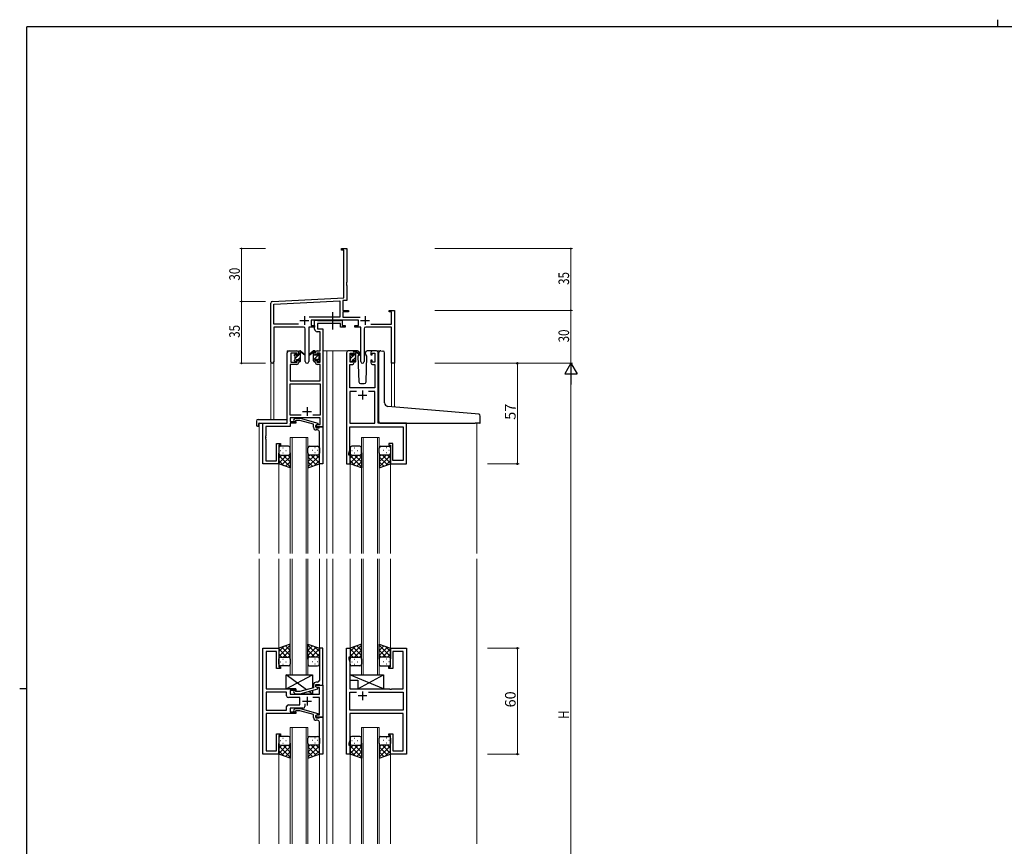
# Model space of a CAD drawing. Extents: x 0 to 1133, y 0 to 806.
# Drawn here: x 0 to 558, y 338 to 806 of the extents above; entities that cross this region are included whole.
import ezdxf

# ---------------------------------------------------------------- set-up
doc = ezdxf.new("R2010")
doc.units = 0
doc.linetypes.add('YCENTER_1', pattern=[13, 10, -1, 1, -1])
for name, color, linetype, lineweight in [('YKK_11', 7, 'CONTINUOUS', 30), ('YKK_12', 2, 'CONTINUOUS', 13), ('YKK_13', 4, 'CONTINUOUS', 30), ('YKK_D', 6, 'CONTINUOUS', 13)]:
    doc.layers.add(name, color=color, linetype=linetype, lineweight=lineweight)
doc.layers.add('YKK_ZWAK', color=7, linetype='CONTINUOUS')
doc.styles.get("Standard").update_dxf_attribs({"font": 'ROMANS.SHX', "bigfont": 'EXTFONT.SHX'})

# ---------------------------------------------------------------- blocks, each defined once
blk = doc.blocks.new('A201')
at = {"layer": 'YKK_ZWAK', "color": 8, "linetype": 'Continuous'}
blk.add_line((296.01, 412), (296.01, 410), dxfattribs=at)
at = {"layer": 'YKK_ZWAK', "color": 254, "linetype": 'Continuous'}
for p, q in [((571, 410), (21, 410)), ((21, 35), (21, 410)), ((19, 222.5), (21, 222.5))]:
    blk.add_line(p, q, dxfattribs=at)

msp = doc.modelspace()

# ---------------------------------------------------------------- linework, layer by layer
at = {"layer": 'YKK_11', "color": 0, "linetype": 'ByBlock', "lineweight": -2}
for p, q in [((182.3, 676.28), (185.3, 676.28)), ((182.3, 675.38), (182.3, 676.28)), ((183.67, 675.38), (182.3, 675.38)), ((183.67, 648.45), (183.67, 675.38)), ((185.3, 676.28), (185.3, 657.24)), ((185.3, 657.24), (185.18, 657.06)), ((185.18, 657.06), (185.18, 656.51)), ((185.18, 656.51), (185.3, 656.33)), ((185.3, 656.24), (185.18, 656.06)), ((185.18, 656.06), (185.18, 655.51)), ((185.18, 655.51), (185.3, 655.33)), ((185.3, 656.33), (185.3, 656.24)), ((185.3, 655.33), (185.3, 646.91)), ((143.24, 646.33), (183.67, 648.45)), ((142.3, 612.1), (142.3, 645.33)), ((143.93, 644.74), (181.47, 646.7)), ((143.93, 633.41), (143.93, 644.74)), ((181.47, 646.7), (181.47, 637.41)), ((185.3, 646.91), (183.1, 646.79)), ((183.1, 646.79), (183.1, 641.28)), ((181.47, 637.41), (163.99, 637.41)), ((183.1, 641.28), (186.3, 641.28)), ((183.1, 640.38), (183.1, 637.41)), ((186.3, 640.38), (183.1, 640.38)), ((183.1, 637.41), (193, 637.41)), ((186.3, 641.28), (186.3, 640.38)), ((209.3, 641.28), (212.3, 641.28)), ((209.3, 640.38), (209.3, 641.28)), ((210.67, 640.38), (209.3, 640.38)), ((210.67, 633.41), (210.67, 640.38)), ((212.3, 641.28), (212.3, 611.28)), ((157.95, 633.41), (143.93, 633.41)), ((157.95, 633.41), (143.93, 633.41)), ((143.93, 631.78), (143.93, 612.1)), ((160.85, 631.78), (143.93, 631.78)), ((161.85, 612.23), (161.85, 630.78)), ((163.75, 631.78), (163.75, 612.23)), ((167.1, 631.78), (163.75, 631.78)), ((191.9, 635.78), (165.1, 635.78)), ((165.1, 635.78), (165.1, 632.78)), ((165.1, 632.78), (167.1, 632.78)), ((167.1, 632.78), (167.1, 631.78)), ((189.9, 632.78), (191.9, 632.78)), ((189.9, 631.78), (189.9, 632.78)), ((193.25, 631.78), (189.9, 631.78)), ((191.9, 632.78), (191.9, 635.78)), ((193.25, 612.23), (193.25, 631.78)), ((195.15, 630.78), (195.15, 612.23)), ((210.67, 631.78), (196.15, 631.78)), ((199.05, 633.41), (210.67, 633.41)), ((210.67, 611.28), (210.67, 631.78)), ((212.3, 611.28), (210.67, 611.28))]:
    msp.add_line(p, q, dxfattribs=at)
at = {"layer": 'YKK_11', "color": 2}
for p, q in [((161.3, 637.98), (161.3, 632.98)), ((195.7, 637.98), (195.7, 632.98)), ((158.8, 635.48), (163.8, 635.48)), ((193.2, 635.48), (198.2, 635.48))]:
    msp.add_line(p, q, dxfattribs=at)
at = {"layer": 'YKK_11', "linetype": 'ByBlock', "lineweight": -2, "ltscale": 0.5}
for p, q in [((167.1, 630.65), (167.1, 635.78)), ((167.1, 635.78), (168.43, 635.78)), ((168.43, 635.78), (168.7, 635.6)), ((168.7, 635.6), (168.88, 635.48)), ((181.7, 633.85), (168.73, 633.85)), ((168.73, 633.85), (168.73, 630.78)), ((168.73, 630.78), (171.8, 630.78)), ((168.88, 635.48), (181.54, 635.48)), ((171.8, 630.78), (171.8, 575.28)), ((181.54, 635.48), (181.72, 635.6)), ((181.7, 631.78), (181.7, 633.85)), ((184.4, 631.78), (181.7, 631.78)), ((181.72, 635.6), (182, 635.78)), ((182, 635.78), (182.7, 635.78)), ((182.7, 635.78), (182.7, 632.78)), ((182.7, 632.78), (184.4, 632.78)), ((184.4, 632.78), (184.4, 631.78)), ((170.17, 629.15), (168.6, 629.15)), ((170.17, 618.28), (170.17, 629.15)), ((151.6, 577.28), (151.6, 617.28)), ((152.6, 618.28), (157.1, 618.28)), ((157.3, 617.08), (153.6, 617.08)), ((153.6, 617.08), (153.6, 611.88)), ((157.3, 615.98), (157.3, 617.08)), ((158.1, 615.98), (157.3, 615.98)), ((158.1, 617.28), (158.1, 615.98)), ((167.5, 615.98), (167.5, 617.28)), ((168.3, 615.98), (167.5, 615.98)), ((170.17, 617.08), (168.3, 617.08)), ((168.3, 617.08), (168.3, 615.98)), ((168.5, 618.28), (170.17, 618.28)), ((170.17, 611.88), (170.17, 617.08)), ((185.2, 617.28), (185.2, 554.28)), ((188.5, 618.28), (186.2, 618.28)), ((187.2, 611.88), (187.2, 617.08)), ((187.2, 617.08), (188.7, 617.08)), ((188.7, 617.08), (188.7, 615.98)), ((188.7, 615.98), (189.5, 615.98)), ((189.5, 615.98), (189.5, 617.28)), ((198.9, 617.28), (198.9, 615.98)), ((198.9, 615.98), (199.7, 615.98)), ((199.7, 615.98), (199.7, 617.08)), ((199.7, 617.08), (201.2, 617.08)), ((202.2, 618.28), (199.9, 618.28)), ((201.2, 617.08), (201.2, 611.88)), ((203.2, 577.28), (203.2, 617.28)), ((157.1, 610.68), (153.23, 610.68)), ((153.23, 610.68), (153.23, 601.28)), ((153.6, 611.88), (157.3, 611.88)), ((157.3, 611.88), (157.3, 612.98)), ((157.3, 612.98), (158.1, 612.98)), ((158.1, 612.98), (158.1, 611.68)), ((167.5, 611.68), (167.5, 612.98)), ((167.5, 612.98), (168.3, 612.98)), ((168.3, 612.98), (168.3, 611.88)), ((168.3, 611.88), (170.17, 611.88)), ((170.17, 610.68), (168.5, 610.68)), ((170.17, 601.28), (170.17, 610.68)), ((187.13, 597.28), (187.13, 610.68)), ((187.13, 610.68), (188.5, 610.68)), ((188.7, 611.88), (187.2, 611.88)), ((189.5, 612.98), (188.7, 612.98)), ((188.7, 612.98), (188.7, 611.88)), ((189.5, 611.68), (189.5, 612.98)), ((199.7, 612.98), (198.9, 612.98)), ((198.9, 612.98), (198.9, 611.68)), ((199.7, 611.88), (199.7, 612.98)), ((201.2, 611.88), (199.7, 611.88)), ((199.9, 610.68), (201.27, 610.68)), ((201.27, 610.68), (201.27, 597.28)), ((153.23, 601.28), (170.17, 601.28)), ((153.23, 581.91), (153.23, 599.65)), ((153.23, 599.65), (170.17, 599.65)), ((170.17, 599.65), (170.17, 581.91)), ((201.27, 597.28), (187.13, 597.28)), ((190.85, 595.35), (187.13, 595.35)), ((190.85, 595.35), (187.13, 595.35)), ((187.13, 595.35), (187.13, 577.28)), ((201.27, 595.35), (197.55, 595.35)), ((201.27, 577.28), (201.27, 595.35)), ((159.44, 581.91), (153.23, 581.91)), ((159.44, 581.91), (153.23, 581.91)), ((170.17, 580.28), (153.23, 580.28)), ((153.23, 580.28), (153.23, 578.28)), ((170.17, 581.91), (166.15, 581.91)), ((170.17, 576.58), (170.17, 580.28)), ((137.8, 554.28), (137.8, 577.28)), ((137.8, 577.28), (151.6, 577.28)), ((153.23, 575.38), (139.43, 575.38)), ((139.43, 575.38), (139.43, 570.24)), ((153.23, 578.28), (156.4, 578.28)), ((156.4, 577.28), (153.23, 577.28)), ((153.23, 577.28), (153.23, 575.38)), ((155.27, 579.31), (156.05, 580.08)), ((156.05, 580.08), (158.89, 580.08)), ((156.54, 578.88), (156.12, 578.46)), ((156.4, 578.28), (156.4, 577.28)), ((158.73, 578.88), (156.54, 578.88)), ((166.5, 576.8), (158.73, 578.88)), ((158.89, 580.08), (169, 577.38)), ((166.5, 574.98), (166.5, 576.8)), ((169, 576.78), (167.8, 576.08)), ((167.8, 576.08), (168.66, 576.58)), ((167.8, 576.08), (167.8, 574.78)), ((167.8, 575.28), (167.8, 576.08)), ((171.8, 575.28), (167.8, 575.28)), ((167.8, 574.78), (169.6, 574.78)), ((168.66, 576.58), (170.17, 576.58)), ((169, 577.38), (169, 576.78)), ((169.6, 574.78), (169.8, 574.98)), ((169.8, 574.98), (170.1, 575.28)), ((170.1, 575.28), (171.8, 575.28)), ((171.8, 575.28), (171.8, 554.28)), ((187.13, 577.28), (201.27, 577.28)), ((187.13, 570.24), (187.13, 575.35)), ((187.13, 575.35), (217.27, 575.35)), ((219.2, 577.28), (203.2, 577.28)), ((217.27, 575.35), (217.27, 556.21)), ((219.2, 554.28), (219.2, 577.28)), ((139.43, 570.24), (139.31, 570.06)), ((139.31, 570.06), (139.31, 569.51)), ((139.31, 569.51), (139.43, 569.33)), ((139.43, 569.24), (139.31, 569.06)), ((139.43, 569.33), (139.43, 569.24)), ((168.8, 573.48), (168, 573.48)), ((169.8, 570.24), (169.8, 572.48)), ((169.92, 570.06), (169.8, 570.24)), ((169.8, 569.33), (169.92, 569.51)), ((169.8, 569.24), (169.8, 569.33)), ((169.92, 569.06), (169.8, 569.24)), ((169.92, 569.51), (169.92, 570.06)), ((187.01, 570.06), (187.13, 570.24)), ((187.01, 569.51), (187.01, 570.06)), ((187.13, 569.33), (187.01, 569.51)), ((187.01, 569.06), (187.13, 569.24)), ((187.13, 569.24), (187.13, 569.33)), ((139.31, 569.06), (139.31, 568.51)), ((139.31, 568.51), (139.43, 568.33)), ((139.43, 568.33), (139.43, 555.91)), ((145.6, 555.91), (145.6, 565.78)), ((145.6, 565.78), (147.8, 565.78)), ((147.8, 564.78), (146.8, 564.78)), ((146.8, 564.78), (146.8, 554.28)), ((147.8, 565.78), (147.8, 564.78)), ((169.8, 568.33), (169.92, 568.51)), ((169.8, 554.28), (169.8, 568.33)), ((169.92, 568.51), (169.92, 569.06)), ((187.01, 568.51), (187.01, 569.06)), ((187.13, 568.33), (187.01, 568.51)), ((187.13, 562.01), (187.13, 568.33)), ((211.4, 565.78), (209.2, 565.78)), ((209.2, 565.78), (209.2, 564.78)), ((209.2, 564.78), (210.2, 564.78)), ((210.2, 564.78), (210.2, 554.28)), ((211.4, 556.21), (211.4, 565.78)), ((186.5, 560.28), (187.13, 562.01)), ((186.5, 559.28), (186.5, 560.28)), ((187.2, 559.28), (186.5, 559.28)), ((187.2, 554.28), (187.2, 559.28)), ((146.8, 554.28), (137.8, 554.28)), ((139.43, 555.91), (145.6, 555.91)), ((171.8, 554.28), (169.8, 554.28)), ((185.2, 554.28), (187.2, 554.28)), ((210.2, 554.28), (219.2, 554.28)), ((217.27, 556.21), (211.4, 556.21)), ((137.8, 389.78), (137.8, 449.78)), ((137.8, 449.78), (146.8, 449.78)), ((145.6, 447.85), (139.73, 447.85)), ((139.73, 447.85), (139.73, 435.74)), ((145.6, 438.28), (145.6, 447.85)), ((146.8, 449.78), (146.8, 439.28)), ((171.8, 449.78), (169.8, 449.78)), ((169.8, 449.78), (169.8, 435.74)), ((171.8, 428.78), (171.8, 449.78)), ((185.2, 389.78), (185.2, 449.78)), ((185.2, 449.78), (187.2, 449.78)), ((187.2, 449.78), (187.2, 444.78)), ((210.2, 439.28), (210.2, 449.78)), ((210.2, 449.78), (219.2, 449.78)), ((217.27, 447.85), (211.4, 447.85)), ((211.4, 447.85), (211.4, 438.28)), ((217.27, 426.78), (217.27, 447.85)), ((219.2, 449.78), (219.2, 389.78)), ((187.2, 444.78), (186.5, 444.78)), ((186.5, 444.78), (186.5, 443.78)), ((186.5, 443.78), (187.13, 442.05)), ((187.13, 442.05), (187.13, 426.78)), ((139.73, 435.74), (139.61, 435.56)), ((139.61, 435.56), (139.61, 435.01)), ((147.8, 438.28), (145.6, 438.28)), ((146.8, 439.28), (147.8, 439.28)), ((147.8, 439.28), (147.8, 438.28)), ((169.8, 435.74), (169.92, 435.56)), ((169.92, 435.56), (169.92, 435.01)), ((209.2, 438.28), (209.2, 439.28)), ((209.2, 439.28), (210.2, 439.28)), ((211.4, 438.28), (209.2, 438.28)), ((139.61, 435.01), (139.73, 434.83)), ((139.73, 434.74), (139.61, 434.56)), ((139.61, 434.56), (139.61, 434.01)), ((139.61, 434.01), (139.73, 433.83)), ((139.73, 434.83), (139.73, 434.74)), ((139.73, 433.83), (139.73, 426.78)), ((168.8, 430.58), (168, 430.58)), ((169.92, 435.01), (169.8, 434.83)), ((169.8, 434.83), (169.8, 434.74)), ((169.8, 434.74), (169.92, 434.56)), ((169.92, 434.01), (169.8, 433.83)), ((169.8, 433.83), (169.8, 431.58)), ((169.92, 434.56), (169.92, 434.01)), ((139.73, 426.78), (156.4, 426.78)), ((151.27, 424.85), (139.73, 424.85)), ((151.27, 424.85), (139.73, 424.85)), ((139.73, 424.85), (139.73, 414.71)), ((151.27, 422.85), (151.27, 424.85)), ((156.4, 425.78), (153.2, 425.78)), ((153.2, 425.78), (153.2, 423.78)), ((155.27, 424.76), (156.05, 423.98)), ((156.54, 425.18), (156.12, 425.61)), ((156.4, 426.78), (156.4, 425.78)), ((158.74, 425.18), (156.54, 425.18)), ((166.5, 427.26), (158.74, 425.18)), ((158.89, 423.98), (169, 426.69)), ((166.5, 429.08), (166.5, 427.26)), ((167.8, 427.98), (167.8, 429.28)), ((167.8, 429.28), (169.6, 429.28)), ((167.8, 427.98), (167.8, 428.78)), ((167.8, 428.78), (171.8, 428.78)), ((168.66, 427.48), (167.8, 427.98)), ((169, 427.29), (167.8, 427.98)), ((169.87, 427.48), (168.66, 427.48)), ((169, 426.69), (169, 427.29)), ((169.6, 429.28), (169.8, 429.08)), ((169.8, 429.08), (170.1, 428.78)), ((169.87, 423.78), (169.87, 427.48)), ((170.1, 428.78), (171.8, 428.78)), ((171.8, 428.78), (171.8, 410.78)), ((187.13, 426.78), (209.53, 426.78)), ((187.13, 414.71), (187.13, 424.85)), ((187.13, 424.85), (190.85, 424.85)), ((197.55, 424.85), (217.27, 424.85)), ((197.55, 424.85), (217.27, 424.85)), ((209.53, 426.78), (209.72, 426.64)), ((209.72, 426.64), (210.68, 426.64)), ((210.68, 426.64), (210.87, 426.78)), ((210.87, 426.78), (217.27, 426.78)), ((217.27, 424.85), (217.27, 414.71)), ((158.8, 421.85), (152.27, 421.85)), ((153.2, 423.78), (169.87, 423.78)), ((156.05, 423.98), (158.89, 423.98)), ((158.8, 417.71), (158.8, 421.85)), ((169.87, 421.85), (166.15, 421.85)), ((169.87, 412.08), (169.87, 421.85)), ((139.73, 414.71), (151.27, 414.71)), ((151.27, 414.71), (151.27, 416.71)), ((152.27, 417.71), (158.8, 417.71)), ((160.65, 415.78), (153.2, 415.78)), ((153.2, 415.78), (153.2, 413.78)), ((153.2, 413.78), (156.4, 413.78)), ((155.27, 414.81), (156.05, 415.58)), ((156.05, 415.58), (158.89, 415.58)), ((156.54, 414.38), (156.12, 413.96)), ((156.4, 413.78), (156.4, 412.78)), ((158.73, 414.38), (156.54, 414.38)), ((166.5, 412.3), (158.73, 414.38)), ((158.89, 415.58), (169, 412.88)), ((161.65, 418.22), (161.65, 416.78)), ((169, 412.88), (169, 412.28)), ((217.27, 414.71), (187.13, 414.71)), ((156.4, 412.78), (139.73, 412.78)), ((139.73, 412.78), (139.73, 391.71)), ((166.5, 410.48), (166.5, 412.3)), ((169, 412.28), (167.8, 411.58)), ((167.8, 411.58), (168.66, 412.08)), ((167.8, 410.78), (167.8, 411.58)), ((167.8, 411.58), (167.8, 410.28)), ((171.8, 410.78), (167.8, 410.78)), ((167.8, 410.28), (169.6, 410.28)), ((168.8, 408.98), (168, 408.98)), ((168.66, 412.08), (169.87, 412.08)), ((169.6, 410.28), (169.8, 410.48)), ((169.8, 410.48), (170.1, 410.78)), ((169.8, 405.74), (169.8, 407.98)), ((170.1, 410.78), (171.8, 410.78)), ((171.8, 410.78), (171.8, 389.78)), ((217.27, 412.78), (187.13, 412.78)), ((187.13, 412.78), (187.13, 405.74)), ((217.27, 391.71), (217.27, 412.78)), ((169.92, 405.56), (169.8, 405.74)), ((169.8, 404.83), (169.92, 405.01)), ((169.8, 404.74), (169.8, 404.83)), ((169.92, 404.56), (169.8, 404.74)), ((169.8, 403.83), (169.92, 404.01)), ((169.8, 389.78), (169.8, 403.83)), ((169.92, 405.01), (169.92, 405.56)), ((169.92, 404.01), (169.92, 404.56)), ((187.13, 405.74), (187.01, 405.56)), ((187.01, 405.56), (187.01, 405.01)), ((187.01, 405.01), (187.13, 404.83)), ((187.13, 404.74), (187.01, 404.56)), ((187.01, 404.56), (187.01, 404.01)), ((187.01, 404.01), (187.13, 403.83)), ((187.13, 404.83), (187.13, 404.74)), ((187.13, 403.83), (187.13, 397.51)), ((145.6, 391.71), (145.6, 401.28)), ((145.6, 401.28), (147.8, 401.28)), ((147.8, 400.28), (146.8, 400.28)), ((146.8, 400.28), (146.8, 389.78)), ((147.8, 401.28), (147.8, 400.28)), ((187.13, 397.51), (186.5, 395.78)), ((209.2, 400.28), (209.2, 401.28)), ((209.2, 401.28), (211.4, 401.28)), ((210.2, 400.28), (209.2, 400.28)), ((210.2, 389.78), (210.2, 400.28)), ((211.4, 401.28), (211.4, 391.71)), ((139.73, 391.71), (145.6, 391.71)), ((186.5, 395.78), (186.5, 394.78)), ((186.5, 394.78), (187.2, 394.78)), ((187.2, 394.78), (187.2, 389.78)), ((211.4, 391.71), (217.27, 391.71)), ((146.8, 389.78), (137.8, 389.78)), ((171.8, 389.78), (169.8, 389.78)), ((187.2, 389.78), (185.2, 389.78)), ((219.2, 389.78), (210.2, 389.78))]:
    msp.add_line(p, q, dxfattribs=at)
at = {"layer": 'YKK_11', "ltscale": 0.5}
for p, q in [((191.7, 593.28), (196.7, 593.28)), ((194.2, 595.78), (194.2, 590.78)), ((162.8, 586.48), (162.8, 581.48)), ((160.3, 583.98), (165.3, 583.98)), ((194.2, 425.28), (194.2, 420.28)), ((160.3, 419.78), (165.3, 419.78)), ((162.8, 422.28), (162.8, 417.28)), ((196.7, 422.78), (191.7, 422.78))]:
    msp.add_line(p, q, dxfattribs=at)
at = {"layer": 'YKK_11', "color": 0, "linetype": 'ByBlock', "lineweight": -2}
for centre, radius, start, end in [((143.3, 645.33), 1, 93, 180), ((160.85, 630.78), 1, 0, 90), ((196.15, 630.78), 1, 90, 180), ((143.11, 612.1), 0.815, 180, 0), ((162.8, 612.23), 0.95, 180, 0), ((194.2, 612.23), 0.95, 180, 0)]:
    msp.add_arc(centre, radius, start, end, dxfattribs=at)
at = {"layer": 'YKK_11', "linetype": 'ByBlock', "lineweight": -2, "ltscale": 0.5}
for centre, radius, start, end in [((168.6, 630.65), 1.5, 180, 270), ((152.6, 617.28), 1, 90, 180), ((157.1, 617.28), 1, 0, 90), ((168.5, 617.28), 1, 90, 180), ((186.2, 617.28), 1, 90, 180), ((188.5, 617.28), 1, 0, 90), ((199.9, 617.28), 1, 90, 180), ((202.2, 617.28), 1, 0, 90), ((157.1, 611.68), 1, 270, 360), ((168.5, 611.68), 1, 180, 270), ((188.5, 611.68), 1, 270, 360), ((199.9, 611.68), 1, 180, 270), ((155.7, 578.88), 0.6, 135, 315), ((168, 574.98), 1.5, 180, 270), ((168.8, 572.48), 1, 0, 90), ((168, 429.08), 1.5, 90, 180), ((168.8, 431.58), 1, 270, 360), ((155.7, 425.18), 0.6, 45, 225), ((152.27, 422.85), 1, 180, 270), ((152.27, 416.71), 1, 90, 180), ((155.7, 414.38), 0.6, 135, 315), ((160.65, 416.78), 1, 270, 360), ((168, 410.48), 1.5, 180, 270), ((168.8, 407.98), 1, 0, 90)]:
    msp.add_arc(centre, radius, start, end, dxfattribs=at)
at = {"layer": 'YKK_12', "ltscale": 1.5}
for p, q in [((151.6, 577.58), (151.6, 618.28)), ((154.8, 618.28), (151.6, 618.28)), ((171.8, 618.28), (176.4, 618.28)), ((174, 618.28), (174, 503.53)), ((176.4, 618.28), (186.2, 618.28)), ((177.5, 618.28), (177.5, 503.53)), ((202.2, 618.28), (204.26, 618.28)), ((142.3, 612.1), (142.3, 579.47)), ((143.93, 612.1), (143.93, 579.47)), ((210.67, 611.28), (210.67, 586.69)), ((212.3, 611.28), (210.67, 611.28)), ((212.3, 611.28), (212.3, 586.55)), ((135.6, 577.28), (135.6, 503.53)), ((138.1, 577.28), (135.6, 577.28)), ((218.9, 577.28), (221.4, 577.28)), ((259, 577.29), (259, 503.53)), ((153.3, 503.53), (153.3, 569.28)), ((153.3, 569.28), (163.3, 569.28)), ((154.3, 569.28), (154.3, 503.53)), ((162.3, 503.53), (162.3, 569.28)), ((163.3, 569.28), (163.3, 503.53)), ((193.7, 503.53), (193.7, 569.28)), ((193.7, 569.28), (203.7, 569.28)), ((194.7, 569.28), (194.7, 503.53)), ((202.7, 503.53), (202.7, 569.28)), ((203.7, 569.28), (203.7, 503.53)), ((146.8, 554.78), (146.8, 503.53)), ((169.8, 554.78), (169.8, 503.53)), ((187.2, 554.78), (187.2, 503.53)), ((210.2, 554.78), (210.2, 503.53)), ((135.6, 500.53), (135.6, 339.03)), ((146.8, 500.53), (146.8, 449.78)), ((153.3, 500.53), (153.3, 434.78)), ((153.3, 500.53), (153.3, 434.78)), ((154.3, 434.78), (154.3, 500.53)), ((154.3, 434.78), (154.3, 500.53)), ((162.3, 500.53), (162.3, 434.78)), ((162.3, 500.53), (162.3, 434.78)), ((163.3, 434.78), (163.3, 500.53)), ((163.3, 434.78), (163.3, 500.53)), ((169.8, 500.53), (169.8, 449.78)), ((174, 500.53), (174, 339.03)), ((177.5, 500.53), (177.5, 339.03)), ((187.2, 500.53), (187.2, 449.28)), ((193.7, 500.53), (193.7, 434.78)), ((194.7, 434.78), (194.7, 500.53)), ((202.7, 500.53), (202.7, 434.78)), ((203.7, 434.78), (203.7, 500.53)), ((210.2, 500.53), (210.2, 449.28)), ((259, 500.53), (259, 339.03)), ((153.3, 434.78), (163.3, 434.78)), ((153.3, 434.78), (163.3, 434.78)), ((193.7, 434.78), (203.7, 434.78)), ((153.3, 339.03), (153.3, 404.78)), ((153.3, 404.78), (163.3, 404.78)), ((154.3, 404.78), (154.3, 339.03)), ((162.3, 339.03), (162.3, 404.78)), ((163.3, 404.78), (163.3, 339.03)), ((193.7, 339.03), (193.7, 404.78)), ((193.7, 404.78), (203.7, 404.78)), ((194.7, 404.78), (194.7, 339.03)), ((202.7, 339.03), (202.7, 404.78)), ((203.7, 404.78), (203.7, 339.03)), ((146.8, 389.78), (146.8, 339.03)), ((169.8, 389.78), (169.8, 339.03)), ((187.2, 390.28), (187.2, 339.03)), ((210.2, 390.28), (210.2, 339.03))]:
    msp.add_line(p, q, dxfattribs=at)
at = {"layer": 'YKK_13', "linetype": 'YCENTER_1', "ltscale": 1.5}
msp.add_line((177.49, 630.35), (177.49, 640.34), dxfattribs=at)
at = {"layer": 'YKK_13', "linetype": 'Continuous', "lineweight": -3, "ltscale": 1.5}
for p, q in [((155.8, 615.97), (156.76, 616.94)), ((156, 613.93), (157.95, 615.88)), ((157.8, 613.48), (159.1, 614.78)), ((158.1, 616.03), (159.1, 617.03)), ((166.5, 615.45), (167.5, 616.45)), ((166.5, 613.2), (169.7, 616.4)), ((166.57, 617.77), (167.09, 618.28)), ((168.7, 613.16), (169.6, 614.06)), ((187.2, 615.94), (188.04, 616.78)), ((187.4, 613.9), (189.18, 615.68)), ((189.03, 613.28), (190.5, 614.75)), ((189.5, 616), (190.5, 617)), ((156.6, 612.28), (156.9, 612.58)), ((158.85, 612.29), (159.09, 612.53)), ((187.83, 612.08), (188.3, 612.55)), ((190.07, 612.08), (190.5, 612.51))]:
    msp.add_line(p, q, dxfattribs=at)
at = {"layer": 'YKK_13', "ltscale": 1.5}
for p, q in [((155.8, 615.58), (155.8, 616.18)), ((155.88, 616.4), (156.38, 616.9)), ((156, 613.28), (156, 615.38)), ((156.9, 616.68), (156.9, 616.34)), ((157.36, 615.88), (158.1, 615.88)), ((158.1, 615.88), (158.1, 617.98)), ((158.4, 618.28), (159.19, 618.28)), ((159.1, 617.78), (159.1, 618.28)), ((159.1, 612.58), (159.1, 617.18)), ((159.38, 618.21), (161.56, 616.17)), ((161.53, 615.82), (159.39, 617.52)), ((166.21, 618.21), (164.03, 616.17)), ((166.21, 618.21), (164.03, 616.17)), ((164.06, 615.82), (166.2, 617.52)), ((164.06, 615.82), (166.2, 617.52)), ((167.2, 618.28), (166.4, 618.28)), ((167.2, 618.28), (166.41, 618.28)), ((166.5, 617.78), (166.5, 618.28)), ((166.5, 617.78), (166.5, 618.28)), ((166.5, 612.58), (166.5, 617.18)), ((166.5, 612.58), (166.5, 617.18)), ((167.5, 615.88), (167.5, 617.98)), ((167.5, 615.88), (167.5, 617.98)), ((168.23, 615.88), (167.5, 615.88)), ((168.23, 615.88), (167.5, 615.88)), ((168.7, 616.68), (168.7, 616.34)), ((168.7, 616.68), (168.7, 616.34)), ((169.71, 616.4), (169.21, 616.9)), ((169.71, 616.4), (169.21, 616.9)), ((169.6, 613.28), (169.6, 615.38)), ((169.6, 613.28), (169.6, 615.38)), ((169.8, 615.58), (169.8, 616.18)), ((169.8, 615.58), (169.8, 616.18)), ((187.2, 615.38), (187.2, 615.98)), ((187.28, 616.2), (187.78, 616.7)), ((187.4, 613.08), (187.4, 615.18)), ((188.3, 616.48), (188.3, 616.14)), ((191.48, 618.28), (188.5, 618.28)), ((188.76, 615.68), (189.5, 615.68)), ((189.5, 615.68), (189.5, 617.78)), ((189.8, 618.08), (190.59, 618.08)), ((190.5, 617.58), (190.5, 618.08)), ((190.5, 612.38), (190.5, 616.98)), ((190.78, 618.01), (192.96, 615.97)), ((192.93, 615.62), (190.79, 617.32)), ((192.18, 616.22), (191.65, 615.32)), ((191.65, 615.32), (192.16, 600.75)), ((192.5, 616.78), (192.35, 616.53)), ((192.48, 617.32), (192.5, 616.78)), ((195.89, 616.78), (195.91, 617.32)), ((196.21, 616.22), (195.89, 616.78)), ((196.74, 615.32), (196.21, 616.22)), ((196.23, 600.75), (196.74, 615.32)), ((199.9, 618.28), (196.91, 618.28)), ((203.49, 587.32), (203.49, 617.31)), ((204.58, 618.31), (205.79, 618.2)), ((205.88, 618.19), (205.79, 618.2)), ((206.79, 588.86), (206.79, 617.2)), ((155.8, 612.58), (155.8, 613.08)), ((156.6, 612.28), (156.1, 612.28)), ((156.9, 613.48), (156.9, 612.58)), ((156.9, 613.48), (158.1, 613.48)), ((158.1, 613.48), (158.1, 612.58)), ((158.8, 612.28), (158.4, 612.28)), ((166.8, 612.28), (167.2, 612.28)), ((166.8, 612.28), (167.2, 612.28)), ((168.7, 613.48), (167.5, 613.48)), ((167.5, 613.48), (167.5, 612.58)), ((168.7, 613.48), (167.5, 613.48)), ((167.5, 613.48), (167.5, 612.58)), ((168.7, 613.48), (168.7, 612.58)), ((168.7, 613.48), (168.7, 612.58)), ((169, 612.28), (169.5, 612.28)), ((169, 612.28), (169.5, 612.28)), ((169.8, 612.58), (169.8, 613.08)), ((169.8, 612.58), (169.8, 613.08)), ((187.2, 612.38), (187.2, 612.88)), ((188, 612.08), (187.5, 612.08)), ((188.3, 613.28), (188.3, 612.38)), ((188.3, 613.28), (189.5, 613.28)), ((189.5, 613.28), (189.5, 612.38)), ((190.2, 612.08), (189.8, 612.08)), ((193.16, 599.78), (195.23, 599.78)), ((203.49, 578.29), (203.49, 587.32)), ((258.08, 582.54), (208.62, 586.87)), ((260.08, 582.37), (258.08, 582.54)), ((260.99, 577.59), (260.99, 581.37)), ((134.11, 578.47), (134.11, 576.1)), ((135.11, 579.47), (151.1, 579.47)), ((135.11, 575.59), (135.3, 575.59)), ((135.3, 576.98), (135.3, 576.09)), ((135.3, 575.59), (135.3, 576.09)), ((135.6, 577.28), (151.1, 577.28)), ((151.6, 578.47), (151.6, 578.97)), ((151.6, 577.78), (151.6, 578.47)), ((204.49, 577.29), (257.99, 577.29)), ((260.69, 577.29), (257.99, 577.29)), ((152.3, 564.28), (147.8, 564.28)), ((164.3, 564.28), (168.8, 564.28)), ((192.7, 564.28), (188.2, 564.28)), ((204.7, 564.28), (209.2, 564.28)), ((146.8, 563.28), (146.8, 560.28)), ((146.8, 554.28), (146.8, 560.28)), ((151.42, 559.28), (146.8, 554.66)), ((148.59, 559.28), (146.8, 557.49)), ((146.8, 559.02), (153.3, 552.52)), ((147.72, 561.92), (147.92, 561.92)), ((147.8, 559.28), (151.4, 559.28)), ((148.2, 559.28), (152.3, 559.28)), ((153.3, 558.34), (148.6, 553.64)), ((149.13, 563.34), (149.33, 563.34)), ((149.13, 560.51), (149.33, 560.51)), ((149.36, 559.28), (153.3, 555.34)), ((150.75, 561.92), (150.95, 561.92)), ((152.18, 559.28), (153.3, 558.17)), ((153.3, 560.28), (153.3, 563.28)), ((153.3, 560.51), (153.3, 551.96)), ((163.3, 560.28), (163.3, 563.28)), ((163.3, 560.51), (163.3, 551.96)), ((167.24, 559.28), (163.3, 555.34)), ((164.41, 559.28), (163.3, 558.17)), ((169.8, 559.02), (163.3, 552.52)), ((163.3, 558.33), (167.99, 553.64)), ((168.4, 559.28), (164.3, 559.28)), ((165.18, 559.28), (169.8, 554.66)), ((168.8, 559.28), (165.2, 559.28)), ((165.85, 561.92), (165.65, 561.92)), ((167.46, 563.34), (167.26, 563.34)), ((167.46, 560.51), (167.26, 560.51)), ((168, 559.28), (169.8, 557.49)), ((168.88, 561.92), (168.68, 561.92)), ((169.8, 563.28), (169.8, 560.28)), ((169.8, 554.28), (169.8, 560.28)), ((187.2, 563.28), (187.2, 560.28)), ((187.2, 554.28), (187.2, 560.28)), ((191.82, 559.28), (187.2, 554.66)), ((188.99, 559.28), (187.2, 557.49)), ((187.2, 559.02), (193.7, 552.52)), ((188.12, 561.92), (188.32, 561.92)), ((188.2, 559.28), (191.8, 559.28)), ((188.6, 559.28), (192.7, 559.28)), ((193.7, 558.34), (189, 553.64)), ((189.53, 563.34), (189.73, 563.34)), ((189.53, 560.51), (189.73, 560.51)), ((189.76, 559.28), (193.7, 555.34)), ((191.15, 561.92), (191.35, 561.92)), ((192.58, 559.28), (193.7, 558.17)), ((193.7, 560.28), (193.7, 563.28)), ((193.7, 560.51), (193.7, 551.96)), ((203.7, 560.28), (203.7, 563.28)), ((203.7, 560.51), (203.7, 551.96)), ((207.64, 559.28), (203.7, 555.34)), ((204.81, 559.28), (203.7, 558.17)), ((210.2, 559.02), (203.7, 552.52)), ((203.7, 558.33), (208.39, 553.64)), ((208.8, 559.28), (204.7, 559.28)), ((205.58, 559.28), (210.2, 554.66)), ((209.2, 559.28), (205.6, 559.28)), ((206.25, 561.92), (206.05, 561.92)), ((207.86, 563.34), (207.66, 563.34)), ((207.86, 560.51), (207.66, 560.51)), ((208.4, 559.28), (210.2, 557.49)), ((209.28, 561.92), (209.08, 561.92)), ((210.2, 563.28), (210.2, 560.28)), ((210.2, 554.28), (210.2, 560.28)), ((146.8, 556.19), (149.76, 553.23)), ((153.3, 551.96), (146.8, 554.28)), ((153.3, 555.51), (150.68, 552.89)), ((153.3, 552.68), (152.77, 552.15)), ((163.3, 555.51), (165.91, 552.89)), ((163.3, 551.96), (169.8, 554.28)), ((169.8, 556.19), (166.84, 553.23)), ((187.2, 556.19), (190.16, 553.23)), ((193.7, 551.96), (187.2, 554.28)), ((193.7, 555.51), (191.08, 552.89)), ((193.7, 552.68), (193.17, 552.15)), ((203.7, 555.51), (206.31, 552.89)), ((203.7, 551.96), (210.2, 554.28)), ((210.2, 556.19), (207.24, 553.23)), ((153.3, 452.11), (146.8, 449.78)), ((153.3, 452.11), (146.8, 449.78)), ((153.3, 443.56), (153.3, 452.11)), ((153.3, 443.56), (153.3, 452.11)), ((163.3, 443.56), (163.3, 452.11)), ((163.3, 452.11), (169.8, 449.78)), ((163.3, 443.56), (163.3, 452.11)), ((163.3, 452.11), (169.8, 449.78)), ((193.7, 452.11), (187.2, 449.78)), ((193.7, 443.56), (193.7, 452.11)), ((203.7, 443.56), (203.7, 452.11)), ((203.7, 452.11), (210.2, 449.78)), ((146.8, 445.05), (153.3, 451.55)), ((146.8, 445.05), (153.3, 451.55)), ((146.8, 447.88), (149.76, 450.84)), ((146.8, 447.88), (149.76, 450.84)), ((146.8, 449.78), (146.8, 443.78)), ((146.8, 449.78), (146.8, 443.78)), ((151.42, 444.78), (146.8, 449.4)), ((151.42, 444.78), (146.8, 449.4)), ((148.59, 444.78), (146.8, 446.58)), ((148.59, 444.78), (146.8, 446.58)), ((153.3, 445.73), (148.6, 450.43)), ((153.3, 445.73), (148.6, 450.43)), ((149.36, 444.78), (153.3, 448.72)), ((149.36, 444.78), (153.3, 448.72)), ((153.3, 448.56), (150.68, 451.17)), ((153.3, 448.56), (150.68, 451.17)), ((169.8, 445.05), (163.3, 451.55)), ((169.8, 445.05), (163.3, 451.55)), ((163.3, 448.56), (165.91, 451.17)), ((163.3, 448.56), (165.91, 451.17)), ((163.3, 445.73), (167.99, 450.43)), ((163.3, 445.73), (167.99, 450.43)), ((167.24, 444.78), (163.3, 448.72)), ((167.24, 444.78), (163.3, 448.72)), ((165.18, 444.78), (169.8, 449.4)), ((165.18, 444.78), (169.8, 449.4)), ((169.8, 447.88), (166.84, 450.84)), ((169.8, 447.88), (166.84, 450.84)), ((168, 444.78), (169.8, 446.58)), ((168, 444.78), (169.8, 446.58)), ((169.8, 449.78), (169.8, 443.78)), ((169.8, 449.78), (169.8, 443.78)), ((187.2, 445.05), (193.7, 451.55)), ((187.2, 447.88), (190.16, 450.84)), ((187.2, 449.78), (187.2, 443.78)), ((191.82, 444.78), (187.2, 449.4)), ((188.99, 444.78), (187.2, 446.58)), ((193.7, 445.73), (189, 450.43)), ((189.76, 444.78), (193.7, 448.72)), ((193.7, 448.56), (191.08, 451.17)), ((210.2, 445.05), (203.7, 451.55)), ((203.7, 448.56), (206.31, 451.17)), ((203.7, 445.73), (208.39, 450.43)), ((207.64, 444.78), (203.7, 448.72)), ((205.58, 444.78), (210.2, 449.4)), ((210.2, 447.88), (207.24, 450.84)), ((208.4, 444.78), (210.2, 446.58)), ((210.2, 449.78), (210.2, 443.78)), ((146.8, 440.78), (146.8, 443.78)), ((146.8, 440.78), (146.8, 443.78)), ((147.72, 442.15), (147.92, 442.15)), ((147.72, 442.15), (147.92, 442.15)), ((147.8, 444.78), (151.4, 444.78)), ((147.8, 444.78), (151.4, 444.78)), ((148.2, 444.78), (152.3, 444.78)), ((148.2, 444.78), (152.3, 444.78)), ((149.13, 443.56), (149.33, 443.56)), ((149.13, 443.56), (149.33, 443.56)), ((150.75, 442.15), (150.95, 442.15)), ((150.75, 442.15), (150.95, 442.15)), ((152.18, 444.78), (153.3, 445.9)), ((152.18, 444.78), (153.3, 445.9)), ((153.3, 443.78), (153.3, 440.78)), ((153.3, 443.78), (153.3, 440.78)), ((164.41, 444.78), (163.3, 445.9)), ((164.41, 444.78), (163.3, 445.9)), ((163.3, 443.78), (163.3, 440.78)), ((163.3, 443.78), (163.3, 440.78)), ((168.4, 444.78), (164.3, 444.78)), ((168.4, 444.78), (164.3, 444.78)), ((168.8, 444.78), (165.2, 444.78)), ((168.8, 444.78), (165.2, 444.78)), ((165.85, 442.15), (165.65, 442.15)), ((165.85, 442.15), (165.65, 442.15)), ((167.46, 443.56), (167.26, 443.56)), ((167.46, 443.56), (167.26, 443.56)), ((168.88, 442.15), (168.68, 442.15)), ((168.88, 442.15), (168.68, 442.15)), ((169.8, 440.78), (169.8, 443.78)), ((169.8, 440.78), (169.8, 443.78)), ((187.2, 440.78), (187.2, 443.78)), ((188.12, 442.15), (188.32, 442.15)), ((188.2, 444.78), (191.8, 444.78)), ((188.6, 444.78), (192.7, 444.78)), ((189.53, 443.56), (189.73, 443.56)), ((191.15, 442.15), (191.35, 442.15)), ((192.58, 444.78), (193.7, 445.9)), ((193.7, 443.78), (193.7, 440.78)), ((204.81, 444.78), (203.7, 445.9)), ((203.7, 443.78), (203.7, 440.78)), ((208.8, 444.78), (204.7, 444.78)), ((209.2, 444.78), (205.6, 444.78)), ((206.25, 442.15), (206.05, 442.15)), ((207.86, 443.56), (207.66, 443.56)), ((209.28, 442.15), (209.08, 442.15)), ((210.2, 440.78), (210.2, 443.78)), ((152.3, 439.78), (147.8, 439.78)), ((152.3, 439.78), (147.8, 439.78)), ((149.13, 440.73), (149.33, 440.73)), ((149.13, 440.73), (149.33, 440.73)), ((164.3, 439.78), (168.8, 439.78)), ((164.3, 439.78), (168.8, 439.78)), ((167.46, 440.73), (167.26, 440.73)), ((167.46, 440.73), (167.26, 440.73)), ((192.7, 439.78), (188.2, 439.78)), ((189.53, 440.73), (189.73, 440.73)), ((204.7, 439.78), (209.2, 439.78)), ((207.86, 440.73), (207.66, 440.73)), ((150.9, 426.78), (165.9, 434.78)), ((162.58, 426.21), (150.9, 434.78)), ((150.9, 426.78), (150.9, 434.78)), ((150.9, 434.78), (165.9, 434.78)), ((165.9, 434.78), (165.9, 427.1)), ((206.13, 426.78), (187.13, 434.78)), ((187.13, 434.78), (206.13, 434.78)), ((187.13, 434.78), (187.13, 431.78)), ((187.13, 431.78), (191.63, 431.78)), ((191.63, 426.78), (206.13, 434.78)), ((191.63, 431.78), (191.63, 426.78)), ((206.13, 434.78), (206.13, 426.78)), ((156.4, 426.78), (150.9, 426.78)), ((156.4, 425.33), (156.4, 426.78)), ((165.9, 423.78), (163.82, 425.3)), ((165.9, 425.86), (165.9, 423.78)), ((191.63, 426.78), (206.13, 426.78)), ((156.4, 423.78), (156.4, 423.98)), ((165.9, 423.78), (156.4, 423.78)), ((146.8, 398.78), (146.8, 395.78)), ((147.72, 397.42), (147.92, 397.42)), ((152.3, 399.78), (147.8, 399.78)), ((149.13, 398.84), (149.33, 398.84)), ((150.75, 397.42), (150.95, 397.42)), ((153.3, 395.78), (153.3, 398.78)), ((163.3, 395.78), (163.3, 398.78)), ((164.3, 399.78), (168.8, 399.78)), ((165.85, 397.42), (165.65, 397.42)), ((167.46, 398.84), (167.26, 398.84)), ((168.88, 397.42), (168.68, 397.42)), ((169.8, 398.78), (169.8, 395.78)), ((187.2, 398.78), (187.2, 395.78)), ((188.12, 397.42), (188.32, 397.42)), ((192.7, 399.78), (188.2, 399.78)), ((189.53, 398.84), (189.73, 398.84)), ((191.15, 397.42), (191.35, 397.42)), ((193.7, 395.78), (193.7, 398.78)), ((203.7, 395.78), (203.7, 398.78)), ((204.7, 399.78), (209.2, 399.78)), ((206.25, 397.42), (206.05, 397.42)), ((207.86, 398.84), (207.66, 398.84)), ((209.28, 397.42), (209.08, 397.42)), ((210.2, 398.78), (210.2, 395.78)), ((146.8, 389.78), (146.8, 395.78)), ((151.42, 394.78), (146.8, 390.16)), ((148.59, 394.78), (146.8, 392.99)), ((146.8, 394.52), (153.3, 388.02)), ((146.8, 391.69), (149.76, 388.73)), ((147.8, 394.78), (151.4, 394.78)), ((148.2, 394.78), (152.3, 394.78)), ((153.3, 393.84), (148.6, 389.14)), ((149.13, 396.01), (149.33, 396.01)), ((149.36, 394.78), (153.3, 390.84)), ((153.3, 391.01), (150.68, 388.4)), ((152.18, 394.78), (153.3, 393.67)), ((153.3, 396.01), (153.3, 387.46)), ((163.3, 396.01), (163.3, 387.46)), ((167.24, 394.78), (163.3, 390.84)), ((164.41, 394.78), (163.3, 393.67)), ((169.8, 394.52), (163.3, 388.02)), ((163.3, 393.83), (167.99, 389.14)), ((163.3, 391.01), (165.91, 388.39)), ((168.4, 394.78), (164.3, 394.78)), ((165.18, 394.78), (169.8, 390.16)), ((168.8, 394.78), (165.2, 394.78)), ((169.8, 391.69), (166.84, 388.73)), ((167.46, 396.01), (167.26, 396.01)), ((168, 394.78), (169.8, 392.99)), ((169.8, 389.78), (169.8, 395.78)), ((187.2, 389.78), (187.2, 395.78)), ((191.82, 394.78), (187.2, 390.16)), ((188.99, 394.78), (187.2, 392.99)), ((187.2, 394.52), (193.7, 388.02)), ((187.2, 391.69), (190.16, 388.73)), ((188.2, 394.78), (191.8, 394.78)), ((188.6, 394.78), (192.7, 394.78)), ((193.7, 393.84), (189, 389.14)), ((189.53, 396.01), (189.73, 396.01)), ((189.76, 394.78), (193.7, 390.84)), ((193.7, 391.01), (191.08, 388.4)), ((192.58, 394.78), (193.7, 393.67)), ((193.7, 396.01), (193.7, 387.46)), ((203.7, 396.01), (203.7, 387.46)), ((207.64, 394.78), (203.7, 390.84)), ((204.81, 394.78), (203.7, 393.67)), ((210.2, 394.52), (203.7, 388.02)), ((203.7, 393.83), (208.39, 389.14)), ((203.7, 391.01), (206.31, 388.39)), ((208.8, 394.78), (204.7, 394.78)), ((205.58, 394.78), (210.2, 390.16)), ((209.2, 394.78), (205.6, 394.78)), ((210.2, 391.69), (207.24, 388.73)), ((207.86, 396.01), (207.66, 396.01)), ((208.4, 394.78), (210.2, 392.99)), ((210.2, 389.78), (210.2, 395.78)), ((153.3, 387.46), (146.8, 389.78)), ((153.3, 388.18), (152.77, 387.65)), ((163.3, 387.46), (169.8, 389.78)), ((193.7, 387.46), (187.2, 389.78)), ((193.7, 388.18), (193.17, 387.65)), ((203.7, 387.46), (210.2, 389.78))]:
    msp.add_line(p, q, dxfattribs=at)
for centre, radius, start, end in [((156.1, 616.18), 0.3, 135, 180), ((156, 615.58), 0.2, 180, 270), ((156.6, 616.68), 0.3, 0, 135), ((156.9, 615.88), 0.25, 123.0557, 326.9443), ((156.6, 616.34), 0.3, 303.0557, 0), ((157.36, 615.58), 0.3, 90, 146.9443), ((158.4, 617.98), 0.3, 90, 180), ((159.1, 617.58), 0.2, 20.8833, 233.1301), ((158.8, 617.18), 0.3, 0, 53.1301), ((159.19, 617.98), 0.3, 49.8974, 90), ((159.56, 617.76), 0.3, 200.8833, 234.62), ((161.65, 615.98), 0.2, 234.62, 114.62), ((163.95, 615.98), 0.2, 65.38, 305.38), ((163.95, 615.98), 0.2, 65.38, 305.38), ((166.03, 617.76), 0.3, 305.38, 339.1167), ((166.03, 617.76), 0.3, 305.38, 339.1167), ((166.41, 617.98), 0.3, 90, 130.1026), ((166.4, 617.98), 0.3, 90, 130.1026), ((166.5, 617.58), 0.2, 306.8699, 159.1167), ((166.5, 617.58), 0.2, 306.8699, 159.1167), ((166.8, 617.18), 0.3, 126.8699, 180), ((166.8, 617.18), 0.3, 126.8699, 180), ((167.2, 617.98), 0.3, 0, 90), ((167.2, 617.98), 0.3, 0, 90), ((168.23, 615.58), 0.3, 33.0557, 90), ((168.23, 615.58), 0.3, 33.0557, 90), ((168.7, 615.88), 0.25, 213.0557, 56.9443), ((168.7, 615.88), 0.25, 213.0557, 56.9443), ((169, 616.68), 0.3, 45, 180), ((169, 616.68), 0.3, 45, 180), ((169, 616.34), 0.3, 180, 236.9443), ((169, 616.34), 0.3, 180, 236.9443), ((169.6, 615.58), 0.2, 270, 0), ((169.6, 615.58), 0.2, 270, 0), ((169.5, 616.18), 0.3, 0, 45), ((169.5, 616.18), 0.3, 0, 45), ((187.5, 615.98), 0.3, 135, 180), ((187.4, 615.38), 0.2, 180, 270), ((188, 616.48), 0.3, 0, 135), ((188.3, 615.68), 0.25, 123.0557, 326.9443), ((188, 616.14), 0.3, 303.0557, 0), ((188.76, 615.38), 0.3, 90, 146.9443), ((189.8, 617.78), 0.3, 90, 180), ((190.5, 617.38), 0.2, 20.8833, 233.1301), ((190.2, 616.98), 0.3, 0, 53.1301), ((190.59, 617.78), 0.3, 49.8974, 90), ((190.96, 617.56), 0.3, 200.8833, 234.62), ((191.48, 617.28), 1, 2, 90), ((193.05, 615.78), 0.2, 234.62, 114.62), ((196.91, 617.28), 1, 90, 178), ((204.49, 617.31), 1, 85, 180), ((205.79, 617.2), 1, 0, 85), ((156, 613.08), 0.2, 90, 180), ((156.1, 612.58), 0.3, 180, 270), ((156.6, 612.58), 0.3, 270, 0), ((158.4, 612.58), 0.3, 180, 270), ((158.8, 612.58), 0.3, 270, 0), ((166.8, 612.58), 0.3, 180, 270), ((166.8, 612.58), 0.3, 180, 270), ((167.2, 612.58), 0.3, 270, 0), ((167.2, 612.58), 0.3, 270, 0), ((169, 612.58), 0.3, 180, 270), ((169, 612.58), 0.3, 180, 270), ((169.5, 612.58), 0.3, 270, 0), ((169.5, 612.58), 0.3, 270, 0), ((169.6, 613.08), 0.2, 0, 90), ((169.6, 613.08), 0.2, 0, 90), ((187.4, 612.88), 0.2, 90, 180), ((187.5, 612.38), 0.3, 180, 270), ((188, 612.38), 0.3, 270, 0), ((189.8, 612.38), 0.3, 180, 270), ((190.2, 612.38), 0.3, 270, 0), ((193.16, 600.78), 1, 182, 270), ((195.23, 600.78), 1, 270, 358), ((208.79, 588.86), 2, 180, 265), ((259.99, 581.37), 1, 0, 85), ((135.11, 578.47), 1, 90.0051, 180), ((134.57, 576.08), 0.462, 177.9535, 223.0495), ((134.88, 576.72), 1.15, 236.123, 281.5053), ((135.6, 576.98), 0.3, 90, 180), ((151.1, 578.97), 0.5, 0, 90.0011), ((151.1, 577.78), 0.5, 270, 0), ((204.49, 578.29), 1, 180, 224.427), ((204.49, 578.29), 1, 224.427, 270), ((204.49, 578.29), 1, 224.427, 238.633), ((260.69, 577.59), 0.3, 270, 0), ((147.8, 563.28), 1, 90, 180), ((152.3, 563.28), 1, 0, 90), ((164.3, 563.28), 1, 90.0016, 180.0016), ((168.8, 563.28), 1, 0.0016, 90.0016), ((188.2, 563.28), 1, 90, 180), ((192.7, 563.28), 1, 0, 90), ((204.7, 563.28), 1, 90.0016, 180.0016), ((209.2, 563.28), 1, 0.0016, 90.0016), ((147.8, 560.28), 1, 180, 270), ((147.8, 560.28), 1, 180, 270), ((152.3, 560.28), 1, 270, 0), ((164.3, 560.28), 1, 180.0016, 270.0016), ((168.8, 560.28), 1, 270.0016, 0.0016), ((168.8, 560.28), 1, 270.0016, 0.0016), ((188.2, 560.28), 1, 180, 270), ((188.2, 560.28), 1, 180, 270), ((192.7, 560.28), 1, 270, 0), ((204.7, 560.28), 1, 180.0016, 270.0016), ((209.2, 560.28), 1, 270.0016, 0.0016), ((209.2, 560.28), 1, 270.0016, 0.0016), ((147.8, 443.78), 1, 90, 180), ((147.8, 443.78), 1, 90, 180), ((147.8, 443.78), 1, 90, 180), ((147.8, 443.78), 1, 90, 180), ((147.8, 440.78), 1, 180, 270), ((147.8, 440.78), 1, 180, 270), ((152.3, 443.78), 1, 360, 90), ((152.3, 443.78), 1, 360, 90), ((152.3, 440.78), 1, 270, 360), ((152.3, 440.78), 1, 270, 360), ((164.3, 443.78), 1, 89.9984, 179.9984), ((164.3, 443.78), 1, 89.9984, 179.9984), ((164.3, 440.78), 1, 179.9984, 269.9984), ((164.3, 440.78), 1, 179.9984, 269.9984), ((168.8, 443.78), 1, 359.9984, 89.9984), ((168.8, 443.78), 1, 359.9984, 89.9984), ((168.8, 443.78), 1, 359.9984, 89.9984), ((168.8, 443.78), 1, 359.9984, 89.9984), ((168.8, 440.78), 1, 269.9984, 359.9984), ((168.8, 440.78), 1, 269.9984, 359.9984), ((188.2, 443.78), 1, 90, 180), ((188.2, 443.78), 1, 90, 180), ((188.2, 440.78), 1, 180, 270), ((192.7, 443.78), 1, 360, 90), ((192.7, 440.78), 1, 270, 360), ((204.7, 443.78), 1, 89.9984, 179.9984), ((204.7, 440.78), 1, 179.9984, 269.9984), ((209.2, 443.78), 1, 359.9984, 89.9984), ((209.2, 443.78), 1, 359.9984, 89.9984), ((209.2, 440.78), 1, 269.9984, 359.9984), ((147.8, 398.78), 1, 90, 180), ((152.3, 398.78), 1, 0, 90), ((164.3, 398.78), 1, 90.0016, 180.0016), ((168.8, 398.78), 1, 0.0016, 90.0016), ((188.2, 398.78), 1, 90, 180), ((192.7, 398.78), 1, 0, 90), ((204.7, 398.78), 1, 90.0016, 180.0016), ((209.2, 398.78), 1, 0.0016, 90.0016), ((147.8, 395.78), 1, 180, 270), ((147.8, 395.78), 1, 180, 270), ((152.3, 395.78), 1, 270, 0), ((164.3, 395.78), 1, 180.0016, 270.0016), ((168.8, 395.78), 1, 270.0016, 0.0016), ((168.8, 395.78), 1, 270.0016, 0.0016), ((188.2, 395.78), 1, 180, 270), ((188.2, 395.78), 1, 180, 270), ((192.7, 395.78), 1, 270, 0), ((204.7, 395.78), 1, 180.0016, 270.0016), ((209.2, 395.78), 1, 270.0016, 0.0016), ((209.2, 395.78), 1, 270.0016, 0.0016)]:
    msp.add_arc(centre, radius, start, end, dxfattribs=at)
at = {"layer": 'YKK_D'}
for p, q in [((139.3, 676.28), (124.73, 676.28)), ((125.73, 676.28), (125.73, 646.28)), ((235.3, 676.28), (313.3, 676.28)), ((312.3, 676.28), (312.3, 641.28)), ((139.3, 646.28), (124.73, 646.28)), ((139.3, 646.28), (124.73, 646.28)), ((125.73, 646.28), (125.73, 611.28)), ((235.3, 641.28), (313.3, 641.28)), ((235.3, 641.28), (313.3, 641.28)), ((312.3, 641.28), (312.3, 611.28)), ((139.3, 611.28), (124.73, 611.28)), ((235.3, 611.28), (313.3, 611.28)), ((235.3, 611.28), (313.3, 611.28)), ((312.3, 604.28), (312.3, 218.28))]:
    msp.add_line(p, q, dxfattribs=at)
at = {"layer": 'YKK_D', "ltscale": 1.5}
for p, q in [((265, 611.28), (283, 611.28)), ((282, 554.28), (282, 611.28)), ((265, 554.28), (283, 554.28)), ((265, 449.78), (283, 449.78)), ((282, 449.78), (282, 389.78)), ((265, 389.78), (283, 389.78))]:
    msp.add_line(p, q, dxfattribs=at)
at = {"layer": 'YKK_D', "lineweight": -2}
for p, q in [((312.3, 611.28), (308.8, 605.22)), ((312.3, 611.28), (312.3, 599.16)), ((312.3, 611.28), (315.8, 605.22)), ((308.8, 605.22), (315.8, 605.22))]:
    msp.add_line(p, q, dxfattribs=at)
at = {"layer": 'YKK_D', "linetype": 'ByBlock', "const_width": 0.85}
for points in [[(125.73, 676.18, 1), (125.73, 676.39, 1)], [(312.3, 676.18, 1), (312.3, 676.39, 1)], [(125.73, 646.39, 1), (125.73, 646.18, 1)], [(125.73, 646.18, 1), (125.73, 646.39, 1)], [(312.3, 641.18, 1), (312.3, 641.39, 1)], [(312.3, 641.39, 1), (312.3, 641.18, 1)], [(125.73, 611.39, 1), (125.73, 611.18, 1)]]:
    msp.add_lwpolyline(points, format="xyb", close=True, dxfattribs=at)
at = {"layer": 'YKK_D', "linetype": 'ByBlock', "lineweight": -2}
for centre in [(282, 611.28), (282, 554.28), (282, 449.78), (282, 389.78)]:
    msp.add_circle(centre, 0.425, dxfattribs=at)

# ---------------------------------------------------------------- block references
at = {"layer": 'YKK_ZWAK', "xscale": 1.9999999992, "yscale": 1.9999999992, "zscale": 1.9999999992}
msp.add_blockref('A201', (-38, -18), dxfattribs=at)

# ---------------------------------------------------------------- texts
at = {"layer": 'YKK_D', "width": 0.8}
for s, p in [('30', (124.73, 658.15)), ('35', (311.3, 655.71)), ('35', (124.73, 625.71)), ('30', (311.3, 623.15)), ('H', (311.3, 409.74))]:
    msp.add_text(s, height=6, rotation=90, dxfattribs=at).set_placement(p)
at = {"layer": 'YKK_D'}
for s, p in [('57', (281, 579.26)), ('60', (281, 416.26))]:
    msp.add_text(s, height=6, rotation=90, dxfattribs=at).set_placement(p)

doc.saveas('drawing.dxf')
